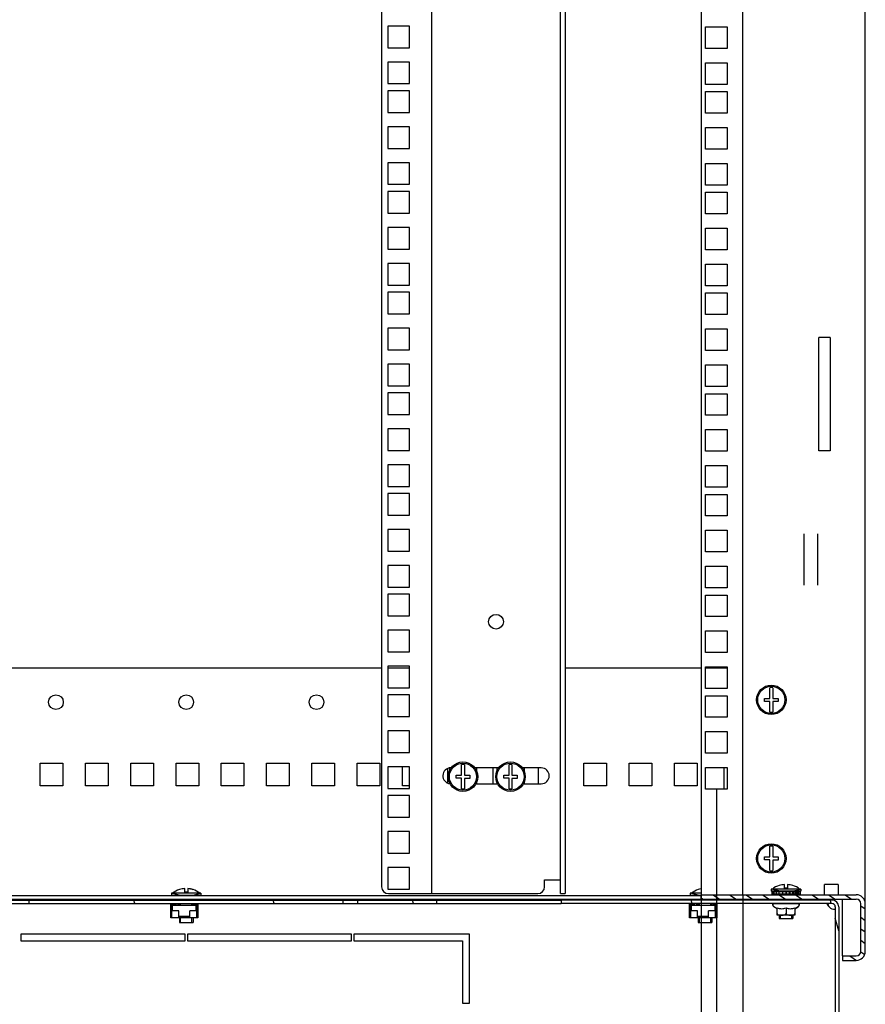
# Model space of a CAD drawing. Units: millimetres. Extents: x 0 to 594, y 0 to 420.
# Drawn here: x 514 to 551, y 124 to 168 of the extents above; entities that cross this region are included whole.
import ezdxf

# ---------------------------------------------------------------- set-up
doc = ezdxf.new("R2010")
doc.units = ezdxf.units.MM
doc.header["$LTSCALE"] = 32.67
doc.layers.get('0').update_dxf_attribs({"linetype": 'CONTINUOUS'})
for name, color, linetype in [('02___PRT_ALL_AXES', 7, 'CONTINUOUS'), ('07__ASM_ALL_ANNOTATION', 7, 'CONTINUOUS'), ('ALL_AXES', 7, 'CONTINUOUS'), ('ALL_FEATURES', 7, 'CONTINUOUS'), ('ARRONDIS', 7, 'CONTINUOUS')]:
    doc.layers.add(name, color=color, linetype=linetype)
doc.styles.get("Standard").update_dxf_attribs({"font": 'gost.ttf'})
doc.dimstyles.new('DIMSTYLE_2', dxfattribs={"dimtxt": 3.5, "dimasz": 4, "dimexe": 0.5, "dimexo": 0, "dimgap": 0.875, "dimtad": 1, "dimdec": 3, "dimlfac": 10, "dimtxsty": 'STANDARD', "dimblk": '_FILLED', "dimblk1": '_FILLED', "dimblk2": '_FILLED', "dimcen": 0.09, "dimadec": 0, "dimazin": 0, "dimtp": 0.8, "dimtm": 0.8, "dimtfac": 1, "dimtdec": 3, "dimtofl": 0, "dimtmove": 0, "dimatfit": 3, "dimldrblk": '_FILLED', "dimfxl": 1, "dimtolj": 1, "dimarcsym": 0})
doc.dimstyles.new('DIMSTYLE_3', dxfattribs={"dimtxt": 3.5, "dimasz": 4, "dimexe": 0.5, "dimexo": 0, "dimgap": 0.875, "dimtad": 1, "dimdec": 0, "dimlfac": 10, "dimtxsty": 'STANDARD', "dimblk": '_FILLED', "dimblk1": '_FILLED', "dimblk2": '_FILLED', "dimcen": 0.09, "dimadec": 0, "dimazin": 0, "dimtp": 0.8, "dimtm": 0.8, "dimtfac": 1, "dimtdec": 0, "dimtofl": 0, "dimtmove": 0, "dimatfit": 3, "dimldrblk": '_FILLED', "dimfxl": 1, "dimtolj": 1, "dimarcsym": 0})

# ---------------------------------------------------------------- blocks, each defined once
blk = doc.blocks.new('_FILLED')
at = {"color": 0, "linetype": 'ByBlock'}
blk.add_solid([(0, 0), (-1, 0.125), (-1, -0.125)], dxfattribs=at)
blk = doc.blocks.new('*D27')
at = {"layer": '07__ASM_ALL_ANNOTATION', "color": 2, "linetype": 'Continuous'}
for p, q in [((497.661, 133.99), (497.661, 108.015)), ((544.461, 133.99), (544.461, 108.015)), ((497.661, 108.515), (521.061, 108.515)), ((544.461, 108.515), (521.061, 108.515))]:
    blk.add_line(p, q, dxfattribs=at)
at = {"layer": '07__ASM_ALL_ANNOTATION', "color": 2, "linetype": 'Continuous', "xscale": 4, "yscale": 4, "zscale": 4, "rotation": 180}
blk.add_blockref('_FILLED', (497.661, 108.515), dxfattribs=at)
at = {"layer": '07__ASM_ALL_ANNOTATION', "color": 2, "linetype": 'Continuous', "xscale": 4, "yscale": 4, "zscale": 4}
blk.add_blockref('_FILLED', (544.461, 108.515), dxfattribs=at)
at = {"layer": '07__ASM_ALL_ANNOTATION', "color": 2, "linetype": 'Continuous', "insert": (521.061, 112.89), "char_height": 3.5, "width": 6.83272, "attachment_point": 2, "line_spacing_factor": 0.9}
blk.add_mtext('468', dxfattribs=at)
blk = doc.blocks.new('*D28')
at = {"layer": '07__ASM_ALL_ANNOTATION', "color": 2, "linetype": 'Continuous'}
for p, q in [((498.336, 129.33), (498.336, 114.097)), ((543.786, 129.33), (543.786, 114.097)), ((498.336, 114.597), (521.061, 114.597)), ((543.786, 114.597), (521.061, 114.597))]:
    blk.add_line(p, q, dxfattribs=at)
at = {"layer": '07__ASM_ALL_ANNOTATION', "color": 2, "linetype": 'Continuous', "xscale": 4, "yscale": 4, "zscale": 4, "rotation": 180}
blk.add_blockref('_FILLED', (498.336, 114.597), dxfattribs=at)
at = {"layer": '07__ASM_ALL_ANNOTATION', "color": 2, "linetype": 'Continuous', "xscale": 4, "yscale": 4, "zscale": 4}
blk.add_blockref('_FILLED', (543.786, 114.597), dxfattribs=at)
at = {"layer": '07__ASM_ALL_ANNOTATION', "color": 2, "linetype": 'Continuous', "insert": (521.061, 118.972), "char_height": 3.5, "width": 6.34375, "attachment_point": 2, "line_spacing_factor": 0.9}
blk.add_mtext('455', dxfattribs=at)
blk = doc.blocks.new('*D29')
at = {"layer": '07__ASM_ALL_ANNOTATION', "color": 2, "linetype": 'Continuous'}
for p, q in [((496.486, 129.33), (496.486, 101.849)), ((545.636, 129.33), (545.636, 101.849)), ((496.486, 102.349), (521.061, 102.349)), ((545.636, 102.349), (521.061, 102.349))]:
    blk.add_line(p, q, dxfattribs=at)
at = {"layer": '07__ASM_ALL_ANNOTATION', "color": 2, "linetype": 'Continuous', "xscale": 4, "yscale": 4, "zscale": 4, "rotation": 180}
blk.add_blockref('_FILLED', (496.486, 102.349), dxfattribs=at)
at = {"layer": '07__ASM_ALL_ANNOTATION', "color": 2, "linetype": 'Continuous', "xscale": 4, "yscale": 4, "zscale": 4}
blk.add_blockref('_FILLED', (545.636, 102.349), dxfattribs=at)
at = {"layer": '07__ASM_ALL_ANNOTATION', "color": 2, "linetype": 'Continuous', "insert": (521.061, 106.724), "char_height": 3.5, "width": 8.82721, "attachment_point": 2, "line_spacing_factor": 0.9}
blk.add_mtext('491,5', dxfattribs=at)

msp = doc.modelspace()

# ---------------------------------------------------------------- hatches: boundary and pattern name
at = {"linetype": 'Continuous'}
h = msp.add_hatch(dxfattribs=at)
h.set_pattern_fill('DEFAULT__4', color=2, scale=0.41773, angle=325, style=0, pattern_type=0)
h.set_pattern_definition([(325, (0, 0), (0.23960012, 0.34218444), [])])
edge = h.paths.add_edge_path()
edge.add_line((551.03614, 126.82978), (551.03614, 128.92978))
edge.add_arc((550.63614, 126.82978), 0.4, 270, 360)
edge.add_line((550.03614, 126.42978), (550.63614, 126.42978))
edge.add_line((550.03614, 126.62978), (550.03614, 126.42978))
edge.add_line((550.03614, 126.62978), (550.63614, 126.62978))
edge.add_arc((550.63614, 126.82978), 0.2, 270, 360)
edge.add_line((550.83614, 126.82978), (550.83614, 128.92978))
edge.add_arc((550.63614, 128.92978), 0.2, 0, 90)
edge.add_line((543.78614, 129.12978), (550.63614, 129.12978))
edge.add_line((543.78614, 129.12978), (543.78614, 129.32978))
edge.add_line((543.78614, 129.32978), (550.63614, 129.32978))
edge.add_arc((550.63614, 128.92978), 0.4, 0, 90)
h = msp.add_hatch(dxfattribs=at)
h.set_pattern_fill('DEFAULT__6', color=2, scale=5.938727, angle=285, style=0, pattern_type=0)
h.set_pattern_definition([(285, (0, 0), (5.73637, 1.537056), [])])
edge = h.paths.add_edge_path()
edge.add_line((549.56114, 128.93978), (537.61114, 128.93978))
edge.add_line((537.61114, 129.08978), (537.61114, 128.93978))
edge.add_line((549.56114, 129.08978), (537.61114, 129.08978))
edge.add_arc((549.56114, 128.78978), 0.3, 0, 90)
edge.add_line((549.86114, 128.78978), (549.86114, 120.18978))
edge.add_arc((549.56114, 120.18978), 0.3, 270, 360)
edge.add_line((549.56114, 119.88978), (548.86114, 119.88978))
edge.add_line((548.86114, 120.03978), (548.86114, 119.88978))
edge.add_line((549.56114, 120.03978), (548.86114, 120.03978))
edge.add_arc((549.56114, 120.18978), 0.15, 270, 360)
edge.add_line((549.71114, 128.78978), (549.71114, 120.18978))
edge.add_arc((549.56114, 128.78978), 0.15, 0, 90)
edge = h.paths.add_edge_path()
edge.add_line((532.11114, 128.93978), (528.63614, 128.93978))
edge.add_line((528.63614, 128.93978), (528.63614, 129.08978))
edge.add_line((532.11114, 129.08978), (528.63614, 129.08978))
edge.add_line((532.11114, 129.08978), (532.11114, 128.93978))
edge = h.paths.add_edge_path()
edge.add_line((527.98614, 128.93978), (514.13614, 128.93978))
edge.add_line((514.13614, 128.93978), (514.13614, 129.08978))
edge.add_line((527.98614, 129.08978), (514.13614, 129.08978))
edge.add_line((527.98614, 128.93978), (527.98614, 129.08978))
edge = h.paths.add_edge_path()
edge.add_line((513.48614, 128.93978), (510.01114, 128.93978))
edge.add_line((510.01114, 129.08978), (510.01114, 128.93978))
edge.add_line((513.48614, 129.08978), (510.01114, 129.08978))
edge.add_line((513.48614, 128.93978), (513.48614, 129.08978))
edge = h.paths.add_edge_path()
edge.add_line((504.51114, 128.93978), (492.56114, 128.93978))
edge.add_arc((492.56114, 128.78978), 0.15, 90, 180)
edge.add_line((492.41114, 128.78978), (492.41114, 120.18978))
edge.add_arc((492.56114, 120.18978), 0.15, 180, 270)
edge.add_line((492.56114, 120.03978), (493.26114, 120.03978))
edge.add_line((493.26114, 120.03978), (493.26114, 119.88978))
edge.add_line((492.56114, 119.88978), (493.26114, 119.88978))
edge.add_arc((492.56114, 120.18978), 0.3, 180, 270)
edge.add_line((492.26114, 128.78978), (492.26114, 120.18978))
edge.add_arc((492.56114, 128.78978), 0.3, 90, 180)
edge.add_line((504.51114, 129.08978), (492.56114, 129.08978))
edge.add_line((504.51114, 129.08978), (504.51114, 128.93978))

# ---------------------------------------------------------------- linework, layer by layer
at = {"color": 3, "linetype": 'Continuous'}
for p, q in [((551.03614, 128.92978), (551.03614, 227.62978)), ((537.78614, 227.17978), (537.78614, 129.37978)), ((543.78614, 227.22978), (543.78614, 129.32978)), ((545.63614, 129.32978), (545.63614, 227.22978)), ((543.98614, 167.64228), (544.93614, 167.64228)), ((543.98614, 166.69228), (543.98614, 167.64228)), ((544.93614, 167.64228), (544.93614, 166.69228)), ((544.93614, 166.69228), (543.98614, 166.69228)), ((543.98614, 166.05478), (544.93614, 166.05478)), ((543.98614, 165.10478), (543.98614, 166.05478)), ((544.93614, 166.05478), (544.93614, 165.10478)), ((544.93614, 165.10478), (543.98614, 165.10478)), ((543.98614, 164.78478), (544.93614, 164.78478)), ((543.98614, 163.83478), (543.98614, 164.78478)), ((544.93614, 164.78478), (544.93614, 163.83478)), ((544.93614, 163.83478), (543.98614, 163.83478)), ((543.98614, 163.19728), (544.93614, 163.19728)), ((543.98614, 162.24728), (543.98614, 163.19728)), ((544.93614, 163.19728), (544.93614, 162.24728)), ((544.93614, 162.24728), (543.98614, 162.24728)), ((543.98614, 161.60978), (544.93614, 161.60978)), ((543.98614, 160.65978), (543.98614, 161.60978)), ((544.93614, 161.60978), (544.93614, 160.65978)), ((544.93614, 160.65978), (543.98614, 160.65978)), ((543.98614, 160.33978), (544.93614, 160.33978)), ((543.98614, 159.38978), (543.98614, 160.33978)), ((544.93614, 160.33978), (544.93614, 159.38978)), ((544.93614, 159.38978), (543.98614, 159.38978)), ((543.98614, 158.75228), (544.93614, 158.75228)), ((543.98614, 157.80228), (543.98614, 158.75228)), ((544.93614, 158.75228), (544.93614, 157.80228)), ((544.93614, 157.80228), (543.98614, 157.80228)), ((543.98614, 157.16478), (544.93614, 157.16478)), ((543.98614, 156.21478), (543.98614, 157.16478)), ((544.93614, 157.16478), (544.93614, 156.21478)), ((544.93614, 156.21478), (543.98614, 156.21478)), ((543.98614, 155.89478), (544.93614, 155.89478)), ((543.98614, 154.94478), (543.98614, 155.89478)), ((544.93614, 155.89478), (544.93614, 154.94478)), ((544.93614, 154.94478), (543.98614, 154.94478)), ((543.98614, 154.30728), (544.93614, 154.30728)), ((543.98614, 153.35728), (543.98614, 154.30728)), ((544.93614, 154.30728), (544.93614, 153.35728)), ((544.93614, 153.35728), (543.98614, 153.35728)), ((543.98614, 152.71978), (544.93614, 152.71978)), ((543.98614, 151.76978), (543.98614, 152.71978)), ((544.93614, 152.71978), (544.93614, 151.76978)), ((544.93614, 151.76978), (543.98614, 151.76978)), ((543.98614, 151.44978), (544.93614, 151.44978)), ((543.98614, 150.49978), (543.98614, 151.44978)), ((544.93614, 151.44978), (544.93614, 150.49978)), ((544.93614, 150.49978), (543.98614, 150.49978)), ((543.98614, 149.86228), (544.93614, 149.86228)), ((543.98614, 148.91228), (543.98614, 149.86228)), ((544.93614, 149.86228), (544.93614, 148.91228)), ((544.93614, 148.91228), (543.98614, 148.91228)), ((543.98614, 148.27478), (544.93614, 148.27478)), ((543.98614, 147.32478), (543.98614, 148.27478)), ((544.93614, 148.27478), (544.93614, 147.32478)), ((544.93614, 147.32478), (543.98614, 147.32478)), ((543.98614, 147.00478), (544.93614, 147.00478)), ((543.98614, 146.05478), (543.98614, 147.00478)), ((544.93614, 147.00478), (544.93614, 146.05478)), ((544.93614, 146.05478), (543.98614, 146.05478)), ((543.98614, 145.41728), (544.93614, 145.41728)), ((543.98614, 144.46728), (543.98614, 145.41728)), ((544.93614, 145.41728), (544.93614, 144.46728)), ((548.33614, 142.99279), (548.33614, 145.26676)), ((548.93614, 142.99279), (548.93614, 145.26676)), ((544.93614, 144.46728), (543.98614, 144.46728)), ((543.98614, 143.82978), (544.93614, 143.82978)), ((543.98614, 142.87978), (543.98614, 143.82978)), ((544.93614, 143.82978), (544.93614, 142.87978)), ((544.93614, 142.87978), (543.98614, 142.87978)), ((543.98614, 142.55978), (544.93614, 142.55978)), ((543.98614, 141.60978), (543.98614, 142.55978)), ((544.93614, 142.55978), (544.93614, 141.60978)), ((544.93614, 141.60978), (543.98614, 141.60978)), ((543.98614, 140.97228), (544.93614, 140.97228)), ((543.98614, 140.02228), (543.98614, 140.97228)), ((544.93614, 140.97228), (544.93614, 140.02228)), ((544.93614, 140.02228), (543.98614, 140.02228)), ((529.68614, 139.32978), (512.43614, 139.32978)), ((530.91114, 139.32978), (529.96114, 139.32978)), ((543.78614, 139.32978), (537.78614, 139.32978)), ((543.98614, 139.38478), (544.93614, 139.38478)), ((543.98614, 138.43478), (543.98614, 139.38478)), ((544.93614, 139.32978), (543.98614, 139.32978)), ((544.93614, 139.38478), (544.93614, 138.43478)), ((544.93614, 138.43478), (543.98614, 138.43478)), ((543.98614, 138.11478), (544.93614, 138.11478)), ((543.98614, 137.16478), (543.98614, 138.11478)), ((544.93614, 138.11478), (544.93614, 137.16478)), ((544.93614, 137.16478), (543.98614, 137.16478)), ((543.98614, 136.52728), (544.93614, 136.52728)), ((543.98614, 135.57728), (543.98614, 136.52728)), ((544.93614, 136.52728), (544.93614, 135.57728)), ((544.93614, 135.57728), (543.98614, 135.57728)), ((514.61114, 135.12978), (515.61114, 135.12978)), ((514.61114, 134.12978), (514.61114, 135.12978)), ((515.61114, 135.12978), (515.61114, 134.12978)), ((516.61114, 135.12978), (517.61114, 135.12978)), ((516.61114, 134.12978), (516.61114, 135.12978)), ((517.61114, 135.12978), (517.61114, 134.12978)), ((518.61114, 135.12978), (519.61114, 135.12978)), ((518.61114, 134.12978), (518.61114, 135.12978)), ((519.61114, 135.12978), (519.61114, 134.12978)), ((520.61114, 135.12978), (521.61114, 135.12978)), ((520.61114, 134.12978), (520.61114, 135.12978)), ((521.61114, 135.12978), (521.61114, 134.12978)), ((522.61114, 135.12978), (523.61114, 135.12978)), ((522.61114, 134.12978), (522.61114, 135.12978)), ((523.61114, 135.12978), (523.61114, 134.12978)), ((524.61114, 135.12978), (525.61114, 135.12978)), ((524.61114, 134.12978), (524.61114, 135.12978)), ((525.61114, 135.12978), (525.61114, 134.12978)), ((526.61114, 135.12978), (527.61114, 135.12978)), ((526.61114, 134.12978), (526.61114, 135.12978)), ((527.61114, 135.12978), (527.61114, 134.12978)), ((528.61114, 135.12978), (529.61114, 135.12978)), ((528.61114, 134.12978), (528.61114, 135.12978)), ((529.61114, 135.12978), (529.61114, 134.12978)), ((530.61114, 134.12978), (530.61114, 134.97228)), ((532.61114, 134.25464), (532.61114, 134.90491)), ((534.61114, 134.22978), (534.61114, 134.92978)), ((536.61114, 134.22978), (536.61114, 134.92978)), ((538.61114, 135.12978), (539.61114, 135.12978)), ((538.61114, 134.12978), (538.61114, 135.12978)), ((539.61114, 135.12978), (539.61114, 134.12978)), ((540.61114, 135.12978), (541.61114, 135.12978)), ((540.61114, 134.12978), (540.61114, 135.12978)), ((541.61114, 135.12978), (541.61114, 134.12978)), ((542.61114, 135.12978), (543.61114, 135.12978)), ((542.61114, 134.12978), (542.61114, 135.12978)), ((543.61114, 135.12978), (543.61114, 134.12978)), ((543.98614, 134.93978), (544.93614, 134.93978)), ((543.98614, 133.98978), (543.98614, 134.93978)), ((544.93614, 134.93978), (544.93614, 133.98978)), ((515.61114, 134.12978), (514.61114, 134.12978)), ((517.61114, 134.12978), (516.61114, 134.12978)), ((519.61114, 134.12978), (518.61114, 134.12978)), ((521.61114, 134.12978), (520.61114, 134.12978)), ((523.61114, 134.12978), (522.61114, 134.12978)), ((525.61114, 134.12978), (524.61114, 134.12978)), ((527.61114, 134.12978), (526.61114, 134.12978)), ((529.61114, 134.12978), (528.61114, 134.12978)), ((530.91114, 134.12978), (530.61114, 134.12978)), ((539.61114, 134.12978), (538.61114, 134.12978)), ((541.61114, 134.12978), (540.61114, 134.12978)), ((543.61114, 134.12978), (542.61114, 134.12978)), ((544.93614, 133.98978), (543.98614, 133.98978)), ((543.78614, 129.27978), (498.33614, 129.27978))]:
    msp.add_line(p, q, dxfattribs=at)
at = {"color": 7, "linetype": 'Continuous'}
for p, q in [((531.88614, 227.17978), (531.88614, 129.37978)), ((537.58614, 129.37978), (537.58614, 227.17978)), ((529.68614, 226.87978), (529.68614, 129.67978)), ((546.82114, 137.99478), (546.82114, 138.46873)), ((546.95114, 138.46873), (546.95114, 137.99478)), ((546.58614, 137.99478), (546.82114, 137.99478)), ((546.58614, 137.86478), (546.58614, 137.99478)), ((546.82114, 137.86478), (546.58614, 137.86478)), ((546.82114, 137.39083), (546.82114, 137.86478)), ((546.95114, 137.99478), (547.18614, 137.99478)), ((547.18614, 137.85278), (546.95114, 137.85278)), ((546.95114, 137.85278), (546.95114, 137.39083)), ((547.18614, 137.99478), (547.18614, 137.85278)), ((532.67614, 134.91784), (532.67614, 134.78519)), ((533.21114, 134.60478), (533.21114, 135.07873)), ((533.34114, 135.07873), (533.34114, 134.60478)), ((533.87614, 134.92978), (533.87614, 134.78519)), ((534.77614, 134.92978), (534.77614, 134.78519)), ((535.31114, 134.60478), (535.31114, 135.07873)), ((535.44114, 135.07873), (535.44114, 134.60478)), ((535.97614, 134.92978), (535.97614, 134.78519)), ((532.97614, 134.60478), (533.21114, 134.60478)), ((532.97614, 134.47478), (532.97614, 134.60478)), ((533.21114, 134.47478), (532.97614, 134.47478)), ((533.21114, 134.00083), (533.21114, 134.47478)), ((533.34114, 134.60478), (533.57614, 134.60478)), ((533.57614, 134.46278), (533.34114, 134.46278)), ((533.34114, 134.46278), (533.34114, 134.00083)), ((533.57614, 134.60478), (533.57614, 134.46278)), ((535.07614, 134.60478), (535.31114, 134.60478)), ((535.07614, 134.47478), (535.07614, 134.60478)), ((535.31114, 134.47478), (535.07614, 134.47478)), ((535.31114, 134.00083), (535.31114, 134.47478)), ((535.44114, 134.60478), (535.67614, 134.60478)), ((535.67614, 134.46278), (535.44114, 134.46278)), ((535.44114, 134.46278), (535.44114, 134.00083)), ((535.67614, 134.60478), (535.67614, 134.46278)), ((532.67614, 134.29437), (532.67614, 134.24171)), ((533.87614, 134.29437), (533.87614, 134.22978)), ((534.77614, 134.29437), (534.77614, 134.22978)), ((535.97614, 134.29437), (535.97614, 134.22978)), ((546.82114, 130.99478), (546.82114, 131.46873)), ((546.95114, 131.46873), (546.95114, 130.99478)), ((546.58614, 130.99478), (546.82114, 130.99478)), ((546.58614, 130.86478), (546.58614, 130.99478)), ((546.82114, 130.86478), (546.58614, 130.86478)), ((546.82114, 130.39083), (546.82114, 130.86478)), ((546.95114, 130.99478), (547.18614, 130.99478)), ((547.18614, 130.85278), (546.95114, 130.85278)), ((546.95114, 130.85278), (546.95114, 130.39083)), ((547.18614, 130.99478), (547.18614, 130.85278)), ((536.8783, 129.97978), (537.58614, 129.97978)), ((536.8783, 129.67978), (536.8783, 129.97978)), ((520.76114, 129.55209), (520.76114, 129.55432)), ((520.99614, 129.43978), (520.99614, 129.59627)), ((521.12614, 129.59627), (521.12614, 129.43978)), ((521.36114, 129.55432), (521.36114, 129.55119)), ((543.66114, 129.55209), (543.66114, 129.55432)), ((548.18614, 129.57978), (546.88614, 129.57978)), ((546.88614, 129.57978), (546.88614, 129.47978)), ((547.23614, 129.73209), (547.23614, 129.73432)), ((547.47114, 129.61978), (547.47114, 129.77627)), ((547.60114, 129.61978), (547.47114, 129.61978)), ((547.60114, 129.77627), (547.60114, 129.61978)), ((547.83614, 129.73432), (547.83614, 129.73119)), ((548.18614, 129.57978), (548.18614, 129.47978)), ((549.83614, 129.77978), (549.23614, 129.77978)), ((549.23614, 129.33271), (549.23614, 129.77978)), ((549.83614, 129.77978), (549.83614, 129.33271)), ((491.48614, 129.12978), (550.63614, 129.12978)), ((521.71114, 129.39978), (520.41114, 129.39978)), ((520.41114, 129.39978), (520.41114, 129.29978)), ((521.71114, 129.29978), (520.41114, 129.29978)), ((520.56114, 129.08978), (520.56114, 129.12978)), ((520.60114, 129.12978), (520.60114, 129.08978)), ((520.76114, 129.29978), (520.76114, 129.27978)), ((520.76114, 129.12978), (520.76114, 129.08978)), ((521.12614, 129.43978), (520.99614, 129.43978)), ((521.35114, 129.08978), (521.35114, 129.12978)), ((521.36114, 129.29978), (521.36114, 129.27978)), ((521.39114, 129.12978), (521.39114, 129.08978)), ((521.71114, 129.39978), (521.71114, 129.29978)), ((529.98614, 129.37978), (536.5783, 129.37978)), ((537.58614, 129.37978), (537.78614, 129.37978)), ((543.78614, 129.39978), (543.31114, 129.39978)), ((543.31114, 129.39978), (543.31114, 129.29978)), ((543.78614, 129.29978), (543.31114, 129.29978)), ((543.46114, 129.08978), (543.46114, 129.12978)), ((543.50114, 129.12978), (543.50114, 129.08978)), ((543.66114, 129.29978), (543.66114, 129.27978)), ((543.66114, 129.12978), (543.66114, 129.08978)), ((543.78614, 129.32978), (550.63614, 129.32978)), ((543.78614, 129.12978), (543.78614, 129.32978)), ((544.25114, 129.08978), (544.25114, 129.12978)), ((544.29114, 129.12978), (544.29114, 129.08978)), ((548.18614, 129.47978), (546.88614, 129.47978)), ((548.16114, 129.44978), (546.91114, 129.44978)), ((546.91114, 129.44978), (546.91114, 129.34978)), ((548.16114, 129.34978), (546.91114, 129.34978)), ((546.9327, 129.44978), (546.9327, 129.34978)), ((546.99538, 129.44978), (546.99538, 129.34978)), ((547.09491, 129.44978), (547.09491, 129.34978)), ((547.22451, 129.44978), (547.22451, 129.34978)), ((547.23614, 129.47978), (547.23614, 129.44978)), ((547.23614, 129.34978), (547.23614, 129.32978)), ((547.23614, 129.12978), (547.23614, 129.08978)), ((547.37535, 129.44978), (547.37535, 129.34978)), ((547.53514, 129.44978), (547.53514, 129.34978)), ((547.53614, 129.34978), (547.53614, 129.44978)), ((547.53714, 129.44978), (547.53714, 129.34978)), ((547.68041, 129.44978), (547.68041, 129.34978)), ((547.69887, 129.44978), (547.69887, 129.34978)), ((547.81585, 129.44978), (547.81585, 129.34978)), ((547.83614, 129.47978), (547.83614, 129.44978)), ((547.83614, 129.34978), (547.83614, 129.32978)), ((547.83614, 129.12978), (547.83614, 129.08978)), ((547.84951, 129.44978), (547.84951, 129.34978)), ((547.93222, 129.44978), (547.93222, 129.34978)), ((547.97879, 129.44978), (547.97879, 129.34978)), ((548.02161, 129.44978), (548.02161, 129.34978)), ((548.07791, 129.44978), (548.07791, 129.34978)), ((548.1401, 129.44978), (548.1401, 129.34978)), ((548.16114, 129.44978), (548.16114, 129.34978)), ((510.01114, 129.08978), (532.11114, 129.08978)), ((510.01114, 128.93978), (532.11114, 128.93978)), ((514.13614, 128.93978), (514.13614, 129.08978)), ((520.37614, 128.91978), (520.56114, 128.91978)), ((520.37614, 128.31478), (520.37614, 128.91978)), ((520.37614, 128.87978), (520.60114, 128.87978)), ((520.41614, 128.87978), (520.41614, 128.35478)), ((521.50614, 128.84978), (520.44614, 128.84978)), ((520.44614, 128.84978), (520.44614, 128.61478)), ((520.56114, 128.91978), (520.56114, 128.93978)), ((520.60114, 128.93978), (520.60114, 128.87978)), ((520.76113, 128.87978), (520.67614, 128.87978)), ((520.76114, 128.93978), (520.76114, 128.84978)), ((521.35114, 128.87978), (521.35114, 128.93978)), ((521.35114, 128.87978), (521.57614, 128.87978)), ((521.36114, 128.87978), (521.36114, 128.84978)), ((521.39114, 128.93978), (521.39114, 128.91978)), ((521.39114, 128.91978), (521.57614, 128.91978)), ((521.50614, 128.61478), (521.50614, 128.84978)), ((521.53614, 128.87978), (521.53614, 128.35478)), ((521.57614, 128.91978), (521.57614, 128.31478)), ((527.98614, 128.93978), (527.98614, 129.08978)), ((528.63614, 128.93978), (528.63614, 129.08978)), ((532.11114, 129.08978), (532.11114, 128.93978)), ((549.56114, 129.08978), (537.61114, 129.08978)), ((537.61114, 129.08978), (537.61114, 128.93978)), ((549.56114, 128.93978), (537.61114, 128.93978)), ((543.27614, 128.91978), (543.46114, 128.91978)), ((543.27614, 128.31478), (543.27614, 128.91978)), ((543.27614, 128.87978), (543.50114, 128.87978)), ((543.31614, 128.87978), (543.31614, 128.35478)), ((544.40614, 128.84978), (543.34614, 128.84978)), ((543.34614, 128.84978), (543.34614, 128.61478)), ((543.46114, 128.91978), (543.46114, 128.93978)), ((543.50114, 128.93978), (543.50114, 128.87978)), ((543.66113, 128.87978), (543.57614, 128.87978)), ((543.66114, 128.93978), (543.66114, 128.84978)), ((544.25114, 128.87978), (544.25114, 128.93978)), ((544.25114, 128.87978), (544.47614, 128.87978)), ((544.26114, 128.87978), (544.26114, 128.84978)), ((544.29114, 128.93978), (544.29114, 128.91978)), ((544.29114, 128.91978), (544.47614, 128.91978)), ((544.40614, 128.61478), (544.40614, 128.84978)), ((544.43614, 128.87978), (544.43614, 128.35478)), ((544.47614, 128.91978), (544.47614, 128.31478)), ((548.11614, 128.91978), (546.95614, 128.91978)), ((546.95614, 128.86597), (546.95614, 128.91978)), ((547.14364, 128.71153), (546.99614, 128.79668)), ((547.14364, 128.4304), (547.14364, 128.74658)), ((547.23614, 128.93978), (547.23614, 128.91978)), ((547.53614, 128.74658), (547.53614, 128.49978)), ((547.83614, 128.93978), (547.83614, 128.91978)), ((547.92864, 128.71153), (548.07614, 128.79668)), ((547.92864, 128.74658), (547.92864, 128.4304)), ((548.11614, 128.86597), (548.11614, 128.91978)), ((549.71114, 128.78978), (549.71114, 120.18978)), ((549.86114, 128.78978), (549.86114, 120.18978)), ((550.83614, 126.82978), (550.83614, 128.92978)), ((551.03614, 126.82978), (551.03614, 128.92978)), ((521.57614, 128.31478), (520.37614, 128.31478)), ((520.42614, 128.35478), (520.41614, 128.35478)), ((520.73614, 128.61478), (520.42614, 128.61478)), ((520.42614, 128.31478), (520.42614, 128.61478)), ((520.73614, 128.35478), (520.73614, 128.61478)), ((520.73614, 128.38478), (521.21614, 128.38478)), ((521.21614, 128.35478), (520.73614, 128.35478)), ((520.76114, 128.38478), (520.76114, 128.35478)), ((520.76114, 128.31478), (520.76114, 128.09978)), ((521.52614, 128.61478), (521.21614, 128.61478)), ((521.21614, 128.35478), (521.21614, 128.61478)), ((521.36114, 128.31478), (521.36114, 128.09978)), ((521.52614, 128.31478), (521.52614, 128.61478)), ((521.53614, 128.35478), (521.52614, 128.35478)), ((544.47614, 128.31478), (543.27614, 128.31478)), ((543.32614, 128.35478), (543.31614, 128.35478)), ((543.63614, 128.61478), (543.32614, 128.61478)), ((543.32614, 128.31478), (543.32614, 128.61478)), ((543.63614, 128.35478), (543.63614, 128.61478)), ((543.63614, 128.38478), (544.11614, 128.38478)), ((544.11614, 128.35478), (543.63614, 128.35478)), ((543.66114, 128.38478), (543.66114, 128.35478)), ((543.66114, 128.31478), (543.66114, 128.09978)), ((544.42614, 128.61478), (544.11614, 128.61478)), ((544.11614, 128.35478), (544.11614, 128.61478)), ((544.26114, 128.31478), (544.26114, 128.09978)), ((544.42614, 128.31478), (544.42614, 128.61478)), ((544.43614, 128.35478), (544.42614, 128.35478)), ((547.14364, 128.4304), (547.15292, 128.42978)), ((547.91936, 128.42978), (547.15292, 128.42978)), ((547.23614, 128.42978), (547.23614, 128.27978)), ((547.23614, 128.27978), (547.83614, 128.27978)), ((547.83614, 128.42978), (547.83614, 128.27978)), ((547.92865, 128.4304), (547.91936, 128.42978)), ((520.76114, 128.09978), (521.36114, 128.09978)), ((543.66114, 128.09978), (544.26114, 128.09978)), ((521.01114, 127.58978), (513.76114, 127.58978)), ((513.76114, 127.58978), (513.76114, 127.28978)), ((521.01114, 127.28978), (521.01114, 127.58978)), ((528.36114, 127.58978), (521.11114, 127.58978)), ((521.11114, 127.58978), (521.11114, 127.28978)), ((528.36114, 127.28978), (528.36114, 127.58978)), ((533.56114, 127.58978), (528.46114, 127.58978)), ((528.46114, 127.58978), (528.46114, 127.28978)), ((533.56114, 124.53978), (533.56114, 127.58978)), ((513.76114, 127.28978), (521.01114, 127.28978)), ((521.11114, 127.28978), (528.36114, 127.28978)), ((528.46114, 127.28978), (533.26114, 127.28978)), ((533.26114, 127.28978), (533.26114, 124.53978)), ((550.03614, 126.62978), (550.63614, 126.62978)), ((550.03614, 126.62978), (550.03614, 126.42978)), ((550.03614, 126.42978), (550.63614, 126.42978)), ((533.26114, 124.53978), (533.56114, 124.53978))]:
    msp.add_line(p, q, dxfattribs=at)
at = {"color": 2, "linetype": 'Continuous'}
for p, q in [((547.28614, 129.47978), (546.88614, 129.57978)), ((547.78614, 129.47978), (548.18614, 129.57978)), ((520.81114, 129.29978), (520.41114, 129.39978)), ((520.81114, 129.27978), (520.81114, 129.29978)), ((520.81114, 129.08978), (520.81114, 129.12978)), ((521.31114, 129.29978), (521.71114, 129.39978)), ((521.31114, 129.27978), (521.31114, 129.29978)), ((521.31114, 129.08978), (521.31114, 129.12978)), ((543.71114, 129.29978), (543.31114, 129.39978)), ((543.71114, 129.27978), (543.71114, 129.29978)), ((543.71114, 129.08978), (543.71114, 129.12978)), ((544.21114, 129.08978), (544.21114, 129.12978)), ((547.28614, 129.44978), (547.28614, 129.47978)), ((547.28614, 129.32978), (547.28614, 129.34978)), ((547.28614, 129.08978), (547.28614, 129.12978)), ((547.78614, 129.44978), (547.78614, 129.47978)), ((547.78614, 129.32978), (547.78614, 129.34978)), ((547.78614, 129.08978), (547.78614, 129.12978)), ((520.67614, 128.87978), (520.67614, 128.84978)), ((520.81114, 128.84978), (520.81114, 128.93978)), ((521.31114, 128.84978), (521.31114, 128.93978)), ((543.57614, 128.87978), (543.57614, 128.84978)), ((543.71114, 128.84978), (543.71114, 128.93978)), ((544.21114, 128.84978), (544.21114, 128.93978)), ((547.28614, 128.91978), (547.28614, 128.93978)), ((547.78614, 128.91978), (547.78614, 128.93978)), ((520.81114, 128.35478), (520.81114, 128.38478)), ((520.81114, 128.09978), (520.81114, 128.31478)), ((521.31114, 128.09978), (521.31114, 128.31478)), ((543.71114, 128.35478), (543.71114, 128.38478)), ((543.71114, 128.09978), (543.71114, 128.31478)), ((544.21114, 128.09978), (544.21114, 128.31478)), ((547.28614, 128.27978), (547.28614, 128.42978)), ((547.78614, 128.27978), (547.78614, 128.42978))]:
    msp.add_line(p, q, dxfattribs=at)
at = {"color": 7, "linetype": 'Continuous'}
for centre, radius in [((534.73614, 141.37978), 0.325), ((546.88614, 137.92978), 0.65), ((546.88614, 137.92978), 0.6), ((533.27614, 134.53978), 0.65), ((533.27614, 134.53978), 0.6), ((535.37614, 134.53978), 0.65), ((535.37614, 134.53978), 0.6), ((546.88614, 130.92978), 0.65), ((546.88614, 130.92978), 0.6)]:
    msp.add_circle(centre, radius, dxfattribs=at)
for centre, radius, start, end in [((546.88614, 137.92978), 0.54286, 83.123101, 96.876899), ((546.88614, 137.92978), 0.54286, 263.123101, 276.876899), ((533.27614, 134.53978), 0.54286, 83.123101, 96.876899), ((535.37614, 134.53978), 0.54286, 83.123101, 96.876899), ((533.27614, 134.53978), 0.54286, 263.123101, 276.876899), ((535.37614, 134.53978), 0.54286, 263.123101, 276.876899), ((546.88614, 130.92978), 0.54286, 83.123101, 96.876899), ((546.88614, 130.92978), 0.54286, 263.123101, 276.876899), ((521.06114, 128.60347), 0.99705, 107.510928, 126.997157), ((521.06114, 128.60347), 0.99493, 93.745876, 107.54947), ((521.06114, 128.60347), 0.99493, 72.45053, 86.254124), ((521.06114, 128.60347), 0.99407, 72.434914, 86.250891), ((521.06114, 128.60347), 0.99705, 53.002843, 72.489072), ((529.98614, 129.67978), 0.3, 180, 270), ((536.5783, 129.67978), 0.3, 270, 360), ((543.96114, 128.60347), 0.99705, 107.510928, 126.997157), ((543.96114, 128.60347), 0.99493, 100.122577, 107.54947), ((547.53614, 128.78347), 0.99705, 107.510928, 126.997157), ((547.53614, 128.78347), 0.99493, 93.745876, 107.54947), ((547.53614, 128.78347), 0.99493, 72.45053, 86.254124), ((547.53614, 128.78347), 0.99407, 72.434914, 86.250891), ((547.53614, 128.78347), 0.99705, 53.002843, 72.489072), ((550.63614, 128.92978), 0.4, 0, 90), ((550.63614, 128.92978), 0.2, 0, 90), ((549.95489, 129.10397), 0.60067, 195.887196, 199.799681), ((549.68489, 129.00815), 0.325, 222.215844, 274.633899), ((549.56114, 128.78978), 0.3, 0, 90), ((549.56114, 128.78978), 0.15, 0, 90), ((550.63614, 126.82978), 0.4, 270, 360), ((550.63614, 126.82978), 0.2, 270, 360)]:
    msp.add_arc(centre, radius, start, end, dxfattribs=at)
for points, knots in [([(547.14364, 128.74658), (547.17539, 128.736), (547.2399, 128.71828), (547.33989, 128.70816), (547.43988, 128.71828), (547.5044, 128.736), (547.53614, 128.74658)], [0, 0, 0, 0, 0.25093633, 0.50000001, 0.74906369, 1, 1, 1, 1]), ([(547.53614, 128.74658), (547.56789, 128.736), (547.6324, 128.71828), (547.73239, 128.70816), (547.83238, 128.71828), (547.8969, 128.736), (547.92864, 128.74658)], [0, 0, 0, 0, 0.25093633, 0.50000001, 0.74906369, 1, 1, 1, 1]), ([(549.44418, 128.78978), (549.41126, 128.81478), (549.37471, 128.85482), (549.36038, 128.90513), (549.36068, 128.91473)], [0, 0, 0, 0, 0.81143683, 1, 1, 1, 1]), ([(549.36068, 128.91473), (549.36086, 128.92043), (549.36326, 128.93189), (549.37351, 128.93818), (549.37847, 128.93921)], [0, 0, 0, 0, 0.52953621, 1, 1, 1, 1]), ([(547.14364, 128.49978), (547.14364, 128.49453), (547.14575, 128.48412), (547.15631, 128.46685), (547.17605, 128.45196), (547.20247, 128.44166), (547.22971, 128.43578), (547.25719, 128.43265), (547.29392, 128.43063), (547.33987, 128.43024), (547.38581, 128.43063), (547.42254, 128.43264), (547.45002, 128.43577), (547.47727, 128.44164), (547.5037, 128.45194), (547.52346, 128.46684), (547.53403, 128.48411), (547.53614, 128.49453), (547.53614, 128.49978)], [0, 0, 0, 0, 0.03482822, 0.06852699, 0.1324728, 0.19451627, 0.25585376, 0.31694557, 0.37796047, 0.49994078, 0.62192146, 0.68293761, 0.74403307, 0.80538079, 0.86744526, 0.931428, 0.96515499, 1, 1, 1, 1]), ([(547.53614, 128.49978), (547.53614, 128.49453), (547.53825, 128.48412), (547.54881, 128.46685), (547.56855, 128.45195), (547.59497, 128.44166), (547.62221, 128.43578), (547.64969, 128.43265), (547.68642, 128.43063), (547.73236, 128.43024), (547.77831, 128.43063), (547.81504, 128.43264), (547.84252, 128.43577), (547.86977, 128.44164), (547.8962, 128.45194), (547.91596, 128.46684), (547.92653, 128.48411), (547.92864, 128.49453), (547.92864, 128.49978)], [0, 0, 0, 0, 0.03482961, 0.06852932, 0.13247513, 0.19451829, 0.2558549, 0.31694613, 0.37796052, 0.49993962, 0.62191894, 0.68293443, 0.74402958, 0.80537669, 0.86744116, 0.93142506, 0.96515319, 1, 1, 1, 1])]:
    msp.add_open_spline(points, degree=3, knots=knots, dxfattribs=at)
msp.add_open_spline([(549.38973, 128.90051), (549.40366, 128.86181), (549.42156, 128.82413), (549.44418, 128.78978)], degree=3, dxfattribs=at)
at = {"layer": '02___PRT_ALL_AXES', "color": 3, "linetype": 'Continuous'}
msp.add_line((544.78614, 134.94279), (544.78614, 133.98978), dxfattribs=at)
at = {"layer": '02___PRT_ALL_AXES', "color": 7, "linetype": 'Continuous'}
for p, q in [((532.11114, 129.08978), (537.61114, 129.08978)), ((532.11114, 128.93978), (537.61114, 128.93978))]:
    msp.add_line(p, q, dxfattribs=at)
at = {"layer": '02___PRT_ALL_AXES', "color": 3, "linetype": 'Continuous'}
for centre in [(515.31114, 137.82978), (521.06114, 137.82978), (526.81114, 137.82978)]:
    msp.add_circle(centre, 0.325, dxfattribs=at)
at = {"layer": 'ALL_AXES', "color": 7, "linetype": 'Continuous'}
for p, q in [((532.7581, 134.92978), (532.73614, 134.92978)), ((534.8581, 134.92978), (533.79418, 134.92978)), ((536.73614, 134.92978), (535.89418, 134.92978)), ((533.84562, 134.22978), (534.80666, 134.22978)), ((535.94562, 134.22978), (536.73614, 134.22978))]:
    msp.add_line(p, q, dxfattribs=at)
for centre, start, end in [((532.73614, 134.57978), 90, 264.22259), ((536.73614, 134.57978), 270, 90)]:
    msp.add_arc(centre, 0.35, start, end, dxfattribs=at)
at = {"layer": 'ALL_FEATURES', "color": 7, "linetype": 'Continuous'}
for p, q in [((530.91114, 167.67478), (529.96114, 167.67478)), ((529.96114, 167.67478), (529.96114, 166.72478)), ((530.91114, 166.72478), (530.91114, 167.67478)), ((529.96114, 166.72478), (530.91114, 166.72478)), ((530.91114, 166.08728), (529.96114, 166.08728)), ((529.96114, 166.08728), (529.96114, 165.13728)), ((530.91114, 165.13728), (530.91114, 166.08728)), ((529.96114, 165.13728), (530.91114, 165.13728)), ((530.91114, 164.81728), (529.96114, 164.81728)), ((529.96114, 164.81728), (529.96114, 163.86728)), ((530.91114, 163.86728), (530.91114, 164.81728)), ((529.96114, 163.86728), (530.91114, 163.86728)), ((530.91114, 163.22978), (529.96114, 163.22978)), ((529.96114, 163.22978), (529.96114, 162.27978)), ((530.91114, 162.27978), (530.91114, 163.22978)), ((529.96114, 162.27978), (530.91114, 162.27978)), ((530.91114, 161.64228), (529.96114, 161.64228)), ((529.96114, 161.64228), (529.96114, 160.69228)), ((530.91114, 160.69228), (530.91114, 161.64228)), ((529.96114, 160.69228), (530.91114, 160.69228)), ((530.91114, 160.37228), (529.96114, 160.37228)), ((529.96114, 160.37228), (529.96114, 159.42228)), ((530.91114, 159.42228), (530.91114, 160.37228)), ((529.96114, 159.42228), (530.91114, 159.42228)), ((530.91114, 158.78478), (529.96114, 158.78478)), ((529.96114, 158.78478), (529.96114, 157.83478)), ((530.91114, 157.83478), (530.91114, 158.78478)), ((529.96114, 157.83478), (530.91114, 157.83478)), ((530.91114, 157.19728), (529.96114, 157.19728)), ((529.96114, 157.19728), (529.96114, 156.24728)), ((530.91114, 156.24728), (530.91114, 157.19728)), ((529.96114, 156.24728), (530.91114, 156.24728)), ((530.91114, 155.92728), (529.96114, 155.92728)), ((529.96114, 155.92728), (529.96114, 154.97728)), ((530.91114, 154.97728), (530.91114, 155.92728)), ((529.96114, 154.97728), (530.91114, 154.97728)), ((530.91114, 154.33978), (529.96114, 154.33978)), ((529.96114, 154.33978), (529.96114, 153.38978)), ((530.91114, 153.38978), (530.91114, 154.33978)), ((529.96114, 153.38978), (530.91114, 153.38978)), ((530.91114, 152.75228), (529.96114, 152.75228)), ((529.96114, 152.75228), (529.96114, 151.80228)), ((530.91114, 151.80228), (530.91114, 152.75228)), ((529.96114, 151.80228), (530.91114, 151.80228)), ((530.91114, 151.48228), (529.96114, 151.48228)), ((529.96114, 151.48228), (529.96114, 150.53228)), ((530.91114, 150.53228), (530.91114, 151.48228)), ((529.96114, 150.53228), (530.91114, 150.53228)), ((530.91114, 149.89478), (529.96114, 149.89478)), ((529.96114, 149.89478), (529.96114, 148.94478)), ((530.91114, 148.94478), (530.91114, 149.89478)), ((529.96114, 148.94478), (530.91114, 148.94478)), ((530.91114, 148.30728), (529.96114, 148.30728)), ((529.96114, 148.30728), (529.96114, 147.35728)), ((530.91114, 147.35728), (530.91114, 148.30728)), ((529.96114, 147.35728), (530.91114, 147.35728)), ((530.91114, 147.03728), (529.96114, 147.03728)), ((529.96114, 147.03728), (529.96114, 146.08728)), ((530.91114, 146.08728), (530.91114, 147.03728)), ((529.96114, 146.08728), (530.91114, 146.08728)), ((530.91114, 145.44978), (529.96114, 145.44978)), ((529.96114, 145.44978), (529.96114, 144.49978)), ((530.91114, 144.49978), (530.91114, 145.44978)), ((529.96114, 144.49978), (530.91114, 144.49978)), ((530.91114, 143.86228), (529.96114, 143.86228)), ((529.96114, 143.86228), (529.96114, 142.91228)), ((530.91114, 142.91228), (530.91114, 143.86228)), ((529.96114, 142.91228), (530.91114, 142.91228)), ((530.91114, 142.59228), (529.96114, 142.59228)), ((529.96114, 142.59228), (529.96114, 141.64228)), ((530.91114, 141.64228), (530.91114, 142.59228)), ((529.96114, 141.64228), (530.91114, 141.64228)), ((530.91114, 141.00478), (529.96114, 141.00478)), ((529.96114, 141.00478), (529.96114, 140.05478)), ((530.91114, 140.05478), (530.91114, 141.00478)), ((529.96114, 140.05478), (530.91114, 140.05478)), ((530.91114, 139.41728), (529.96114, 139.41728)), ((529.96114, 139.41728), (529.96114, 138.46728)), ((530.91114, 138.46728), (530.91114, 139.41728)), ((529.96114, 138.46728), (530.91114, 138.46728)), ((530.91114, 138.14728), (529.96114, 138.14728)), ((529.96114, 138.14728), (529.96114, 137.19728)), ((530.91114, 137.19728), (530.91114, 138.14728)), ((529.96114, 137.19728), (530.91114, 137.19728)), ((530.91114, 136.55978), (529.96114, 136.55978)), ((529.96114, 136.55978), (529.96114, 135.60978)), ((530.91114, 135.60978), (530.91114, 136.55978)), ((529.96114, 135.60978), (530.91114, 135.60978)), ((530.91114, 134.97228), (529.96114, 134.97228)), ((529.96114, 134.97228), (529.96114, 134.02228)), ((530.91114, 134.02228), (530.91114, 134.97228)), ((529.96114, 134.02228), (530.91114, 134.02228)), ((530.91114, 133.70228), (529.96114, 133.70228)), ((529.96114, 133.70228), (529.96114, 132.75228)), ((530.91114, 132.75228), (530.91114, 133.70228)), ((529.96114, 132.75228), (530.91114, 132.75228)), ((530.91114, 132.11478), (529.96114, 132.11478)), ((529.96114, 132.11478), (529.96114, 131.16478)), ((530.91114, 131.16478), (530.91114, 132.11478)), ((529.96114, 131.16478), (530.91114, 131.16478)), ((530.91114, 130.52728), (529.96114, 130.52728)), ((529.96114, 130.52728), (529.96114, 129.57728)), ((530.91114, 129.57728), (530.91114, 130.52728)), ((529.96114, 129.57728), (530.91114, 129.57728)), ((550.03614, 126.62978), (550.03614, 129.12978))]:
    msp.add_line(p, q, dxfattribs=at)
at = {"layer": 'ALL_FEATURES', "color": 3, "linetype": 'Continuous'}
for p, q in [((549.48614, 153.92978), (548.98614, 153.92978)), ((548.98614, 148.92978), (548.98614, 153.92978)), ((549.48614, 153.92978), (549.48614, 148.92978)), ((549.48614, 148.92978), (548.98614, 148.92978))]:
    msp.add_line(p, q, dxfattribs=at)
at = {"layer": 'ARRONDIS', "color": 7, "linetype": 'Continuous'}
for p, q in [((546.95614, 128.91978), (546.95614, 128.86597)), ((548.07614, 128.79668), (547.92864, 128.71153)), ((548.11614, 128.91978), (548.11614, 128.86597))]:
    msp.add_line(p, q, dxfattribs=at)
for centre, start, end in [((547.03614, 128.86597), 180, 240), ((548.03614, 128.86597), 300, 360)]:
    msp.add_arc(centre, 0.08, start, end, dxfattribs=at)

# ---------------------------------------------------------------- dimensions: what is measured, and where the dimension line sits
at = {"layer": '07__ASM_ALL_ANNOTATION', "color": 2, "linetype": 'Continuous'}
for base, p1, p2, dimstyle, picture, middle in [((544.46114, 108.51548), (497.66114, 133.98978), (544.46114, 133.98978), 'DIMSTYLE_2', '*D27', (521.06114, 108.51548)), ((545.63614, 102.349), (496.48614, 129.32978), (545.63614, 129.32978), 'DIMSTYLE_2', '*D29', (521.04829, 102.349)), ((543.7861422716, 114.5970624952), (498.3361422716, 129.32977853), (543.7861422716, 129.3297785299), 'DIMSTYLE_3', '*D28', (521.0450606689, 114.5970624952))]:
    dim = msp.add_linear_dim(base=base, p1=p1, p2=p2, dimstyle=dimstyle, dxfattribs=at)
    dim.commit()
    dim.dimension.update_dxf_attribs({"geometry": picture, "text_midpoint": middle, "dimtype": 160})

doc.saveas('drawing.dxf')
